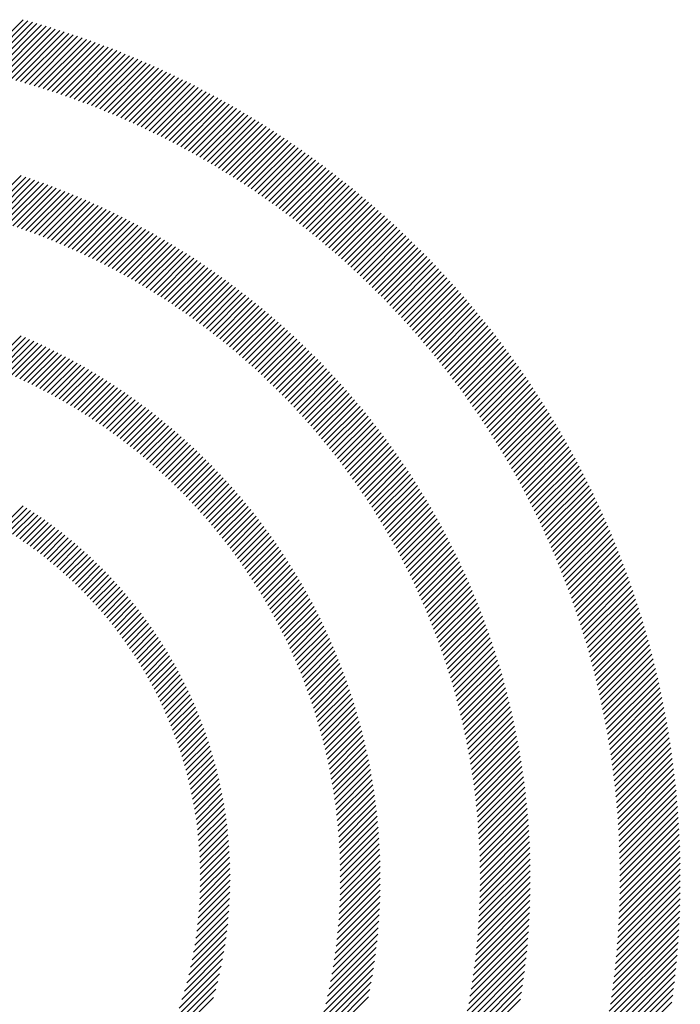
# Model space of a CAD drawing. Extents: x 1.2 to 16.5, y 0.7 to 20.8.
# Drawn here: x 2.1 to 2.6, y 20.1 to 20.8 of the extents above; entities that cross this region are included whole.
import ezdxf

# ---------------------------------------------------------------- set-up
doc = ezdxf.new("R2010")
doc.units = 0
doc.header["$LTSCALE"] = 2
doc.header["$MEASUREMENT"] = 0
doc.layers.get('0').update_dxf_attribs({"linetype": 'CONTINUOUS'})
doc.layers.add('BORDER', color=7, linetype='CONTINUOUS')
doc.styles.add('PLATE', font='MyriadPro-Regular.ttf')

# ---------------------------------------------------------------- blocks, each defined once
blk = doc.blocks.new('WTITLE')
at = {"color": 142, "linetype": 'Continuous', "true_color": 0x0093d0}
for p, q in [((-7.30942, -0.12459), (-7.29125, -0.10642)), ((-7.30766, -0.12499), (-7.28956, -0.10688)), ((-7.30591, -0.1254), (-7.28787, -0.10735)), ((-7.30417, -0.12582), (-7.28619, -0.10783)), ((-7.30244, -0.12624), (-7.28451, -0.10832)), ((-7.30072, -0.12668), (-7.28285, -0.10881)), ((-7.299, -0.12712), (-7.28119, -0.10931)), ((-7.2973, -0.12758), (-7.27954, -0.10982)), ((-7.2956, -0.12804), (-7.2779, -0.11034)), ((-7.29391, -0.12851), (-7.27626, -0.11086)), ((-7.29223, -0.12898), (-7.27463, -0.11139)), ((-7.29056, -0.12947), (-7.27301, -0.11193)), ((-7.28889, -0.12997), (-7.2714, -0.11247)), ((-7.28724, -0.13047), (-7.26979, -0.11302)), ((-7.28559, -0.13098), (-7.26819, -0.11358)), ((-7.28395, -0.1315), (-7.2666, -0.11415)), ((-7.28231, -0.13202), (-7.26501, -0.11472)), ((-7.28069, -0.13256), (-7.26343, -0.1153)), ((-7.27907, -0.1331), (-7.26186, -0.11589)), ((-7.27746, -0.13365), (-7.26029, -0.11648)), ((-7.27586, -0.1342), (-7.25874, -0.11708)), ((-7.27427, -0.13477), (-7.25718, -0.11769)), ((-7.27268, -0.13534), (-7.25564, -0.1183)), ((-7.2711, -0.13592), (-7.2541, -0.11892)), ((-7.26953, -0.13651), (-7.25257, -0.11955)), ((-7.26796, -0.1371), (-7.25104, -0.12018)), ((-7.26641, -0.1377), (-7.24952, -0.12082)), ((-7.26486, -0.13831), (-7.24801, -0.12146)), ((-7.26331, -0.13893), (-7.2465, -0.12212)), ((-7.26178, -0.13955), (-7.245, -0.12277)), ((-7.26025, -0.14018), (-7.24351, -0.12344)), ((-7.25872, -0.14081), (-7.24202, -0.12411)), ((-7.25721, -0.14146), (-7.24054, -0.12479)), ((-7.2557, -0.14211), (-7.23907, -0.12547)), ((-7.2542, -0.14276), (-7.2376, -0.12616)), ((-7.2527, -0.14343), (-7.23613, -0.12686)), ((-7.25122, -0.1441), (-7.23468, -0.12756)), ((-7.24973, -0.14478), (-7.23323, -0.12827)), ((-7.24826, -0.14546), (-7.23178, -0.12898)), ((-7.24679, -0.14615), (-7.23034, -0.1297)), ((-7.24533, -0.14685), (-7.22891, -0.13043)), ((-7.24387, -0.14755), (-7.22748, -0.13116)), ((-7.24243, -0.14826), (-7.22606, -0.1319)), ((-7.24098, -0.14898), (-7.22465, -0.13264)), ((-7.23955, -0.1497), (-7.22324, -0.13339)), ((-7.23812, -0.15043), (-7.22184, -0.13415)), ((-7.2367, -0.15117), (-7.22044, -0.13491)), ((-7.23528, -0.15191), (-7.21905, -0.13568)), ((-7.23387, -0.15266), (-7.21766, -0.13645)), ((-7.23246, -0.15341), (-7.21628, -0.13723)), ((-7.23107, -0.15417), (-7.21491, -0.13801)), ((-7.22967, -0.15494), (-7.21354, -0.1388)), ((-7.22829, -0.15571), (-7.21217, -0.1396)), ((-7.22691, -0.15649), (-7.21082, -0.1404)), ((-7.22554, -0.15728), (-7.20946, -0.14121)), ((-7.22417, -0.15807), (-7.20812, -0.14202)), ((-7.22281, -0.15887), (-7.20678, -0.14284)), ((-7.22145, -0.15967), (-7.20544, -0.14366)), ((-7.2201, -0.16048), (-7.20411, -0.14449)), ((-7.21876, -0.16129), (-7.20279, -0.14532)), ((-7.21742, -0.16212), (-7.20147, -0.14616)), ((-7.21609, -0.16294), (-7.20016, -0.14701)), ((-7.21477, -0.16378), (-7.19885, -0.14786)), ((-7.21345, -0.16462), (-7.19755, -0.14872)), ((-7.21213, -0.16546), (-7.19625, -0.14958)), ((-7.21082, -0.16631), (-7.19496, -0.15044)), ((-7.20952, -0.16717), (-7.19367, -0.15132)), ((-7.20823, -0.16803), (-7.19239, -0.15219)), ((-7.20694, -0.1689), (-7.19111, -0.15308)), ((-7.20565, -0.16977), (-7.18984, -0.15397)), ((-7.20437, -0.17065), (-7.18858, -0.15486)), ((-7.2031, -0.17154), (-7.18732, -0.15576)), ((-7.20183, -0.17243), (-7.18606, -0.15666)), ((-7.20057, -0.17333), (-7.18481, -0.15757)), ((-7.19931, -0.17423), (-7.18357, -0.15849)), ((-7.19806, -0.17514), (-7.18233, -0.15941)), ((-7.19682, -0.17605), (-7.1811, -0.16033)), ((-7.19558, -0.17697), (-7.17987, -0.16126)), ((-7.30654, -0.17783), (-7.2919, -0.16319)), ((-7.30486, -0.17832), (-7.29028, -0.16373)), ((-7.3032, -0.17881), (-7.28866, -0.16428)), ((-7.30155, -0.17932), (-7.28706, -0.16483)), ((-7.19434, -0.1779), (-7.17865, -0.1622)), ((-7.19312, -0.17883), (-7.17743, -0.16314)), ((-7.19189, -0.17976), (-7.17622, -0.16409)), ((-7.2999, -0.17983), (-7.28546, -0.16539)), ((-7.29827, -0.18036), (-7.28388, -0.16596)), ((-7.29664, -0.18089), (-7.2823, -0.16654)), ((-7.29503, -0.18143), (-7.28072, -0.16713)), ((-7.29342, -0.18199), (-7.27916, -0.16773)), ((-7.29182, -0.18255), (-7.27761, -0.16833)), ((-7.19068, -0.1807), (-7.17501, -0.16504)), ((-7.18947, -0.18165), (-7.17381, -0.16599)), ((-7.18826, -0.18261), (-7.17261, -0.16696)), ((-7.18706, -0.18356), (-7.17142, -0.16792)), ((-7.29023, -0.18312), (-7.27606, -0.16894)), ((-7.28865, -0.1837), (-7.27452, -0.16956)), ((-7.28708, -0.18428), (-7.27299, -0.17019)), ((-7.28552, -0.18488), (-7.27147, -0.17083)), ((-7.28397, -0.18549), (-7.26995, -0.17147)), ((-7.18587, -0.18453), (-7.17023, -0.16889)), ((-7.18468, -0.1855), (-7.16905, -0.16987)), ((-7.18349, -0.18647), (-7.16787, -0.17085)), ((-7.18231, -0.18745), (-7.1667, -0.17184)), ((-7.28242, -0.1861), (-7.26844, -0.17212)), ((-7.28089, -0.18672), (-7.26694, -0.17278)), ((-7.27936, -0.18735), (-7.26545, -0.17344)), ((-7.27784, -0.18799), (-7.26396, -0.17412)), ((-7.27633, -0.18864), (-7.26249, -0.1748)), ((-7.27482, -0.18929), (-7.26102, -0.17549)), ((-7.18114, -0.18844), (-7.16554, -0.17283)), ((-7.17997, -0.18943), (-7.16437, -0.17383)), ((-7.17881, -0.19043), (-7.16322, -0.17483)), ((-7.27333, -0.18996), (-7.25955, -0.17618)), ((-7.27184, -0.19063), (-7.2581, -0.17689)), ((-7.27036, -0.19131), (-7.25665, -0.1776)), ((-7.26889, -0.192), (-7.25521, -0.17832)), ((-7.26743, -0.19269), (-7.25378, -0.17904)), ((-7.17766, -0.19143), (-7.16207, -0.17584)), ((-7.17651, -0.19244), (-7.16092, -0.17685)), ((-7.17536, -0.19345), (-7.15978, -0.17787)), ((-7.17422, -0.19447), (-7.15865, -0.1789)), ((-7.26597, -0.1934), (-7.25235, -0.17977)), ((-7.26453, -0.19411), (-7.25093, -0.18051)), ((-7.26309, -0.19483), (-7.24952, -0.18126)), ((-7.26166, -0.19556), (-7.24811, -0.18201)), ((-7.26023, -0.19629), (-7.24671, -0.18277)), ((-7.17309, -0.1955), (-7.15751, -0.17992)), ((-7.17196, -0.19653), (-7.15639, -0.18096)), ((-7.17083, -0.19756), (-7.15527, -0.182)), ((-7.25882, -0.19703), (-7.24532, -0.18354)), ((-7.25741, -0.19778), (-7.24394, -0.18431)), ((-7.25601, -0.19854), (-7.24256, -0.18509)), ((-7.25461, -0.19931), (-7.24119, -0.18588)), ((-7.16972, -0.1986), (-7.15415, -0.18304)), ((-7.1686, -0.19965), (-7.15304, -0.18409)), ((-7.1675, -0.2007), (-7.15194, -0.18514)), ((-7.16639, -0.20176), (-7.15084, -0.1862)), ((-7.25322, -0.20008), (-7.23982, -0.18668)), ((-7.25185, -0.20086), (-7.23847, -0.18748)), ((-7.25047, -0.20164), (-7.23712, -0.18829)), ((-7.24911, -0.20244), (-7.23577, -0.1891)), ((-7.24775, -0.20324), (-7.23444, -0.18992)), ((-7.1653, -0.20282), (-7.14974, -0.18726)), ((-7.16421, -0.20389), (-7.14865, -0.18833)), ((-7.16312, -0.20496), (-7.14757, -0.18941)), ((-7.2464, -0.20405), (-7.2331, -0.19075)), ((-7.24506, -0.20486), (-7.23178, -0.19159)), ((-7.24372, -0.20569), (-7.23046, -0.19243)), ((-7.24239, -0.20652), (-7.22915, -0.19328)), ((-7.16204, -0.20604), (-7.14649, -0.19048)), ((-7.16097, -0.20712), (-7.14541, -0.19157)), ((-7.1599, -0.20821), (-7.14434, -0.19266)), ((-7.24107, -0.20735), (-7.22785, -0.19413)), ((-7.23976, -0.2082), (-7.22655, -0.19499)), ((-7.23845, -0.20905), (-7.22526, -0.19586)), ((-7.23715, -0.20991), (-7.22397, -0.19673)), ((-7.15883, -0.20931), (-7.14328, -0.19375)), ((-7.15778, -0.21041), (-7.14222, -0.19485)), ((-7.15672, -0.21151), (-7.14116, -0.19595)), ((-7.15567, -0.21262), (-7.14011, -0.19706)), ((-7.23586, -0.21077), (-7.2227, -0.19761)), ((-7.23457, -0.21165), (-7.22142, -0.1985)), ((-7.23329, -0.21253), (-7.22016, -0.19939)), ((-7.23202, -0.21341), (-7.2189, -0.20029)), ((-7.15463, -0.21374), (-7.13907, -0.19818)), ((-7.1536, -0.21486), (-7.13803, -0.1993)), ((-7.15256, -0.21599), (-7.13699, -0.20042)), ((-7.23075, -0.2143), (-7.21765, -0.2012)), ((-7.22949, -0.2152), (-7.2164, -0.20211)), ((-7.22824, -0.21611), (-7.21516, -0.20303)), ((-7.227, -0.21702), (-7.21393, -0.20395)), ((-7.15154, -0.21712), (-7.13597, -0.20155)), ((-7.15052, -0.21826), (-7.13494, -0.20268)), ((-7.1495, -0.21941), (-7.13392, -0.20382)), ((-7.22576, -0.21794), (-7.2127, -0.20488)), ((-7.22452, -0.21887), (-7.21148, -0.20582)), ((-7.2233, -0.2198), (-7.21026, -0.20676)), ((-7.22208, -0.22074), (-7.20905, -0.20771)), ((-7.14849, -0.22056), (-7.13291, -0.20497)), ((-7.14749, -0.22171), (-7.1319, -0.20612)), ((-7.14649, -0.22287), (-7.13089, -0.20727)), ((-7.22087, -0.22169), (-7.20785, -0.20867)), ((-7.21966, -0.22264), (-7.20665, -0.20963)), ((-7.21847, -0.2236), (-7.20546, -0.2106)), ((-7.1455, -0.22404), (-7.1299, -0.20843)), ((-7.14451, -0.22521), (-7.1289, -0.2096)), ((-7.14353, -0.22639), (-7.12791, -0.21077)), ((-7.21727, -0.22457), (-7.20428, -0.21158)), ((-7.21609, -0.22555), (-7.2031, -0.21256)), ((-7.21491, -0.22653), (-7.20193, -0.21354)), ((-7.21374, -0.22751), (-7.20076, -0.21454)), ((-7.14255, -0.22757), (-7.12693, -0.21194)), ((-7.14158, -0.22876), (-7.12595, -0.21312)), ((-7.14062, -0.22995), (-7.12498, -0.21431)), ((-7.21257, -0.22851), (-7.1996, -0.21554)), ((-7.21141, -0.22951), (-7.19845, -0.21654)), ((-7.21026, -0.23051), (-7.1973, -0.21755)), ((-7.20912, -0.23153), (-7.19616, -0.21857)), ((-7.13966, -0.23115), (-7.12401, -0.2155)), ((-7.1387, -0.23235), (-7.12305, -0.2167)), ((-7.13775, -0.23356), (-7.12209, -0.2179)), ((-7.30308, -0.23266), (-7.29189, -0.22147)), ((-7.30153, -0.23327), (-7.29038, -0.22212)), ((-7.20798, -0.23255), (-7.19503, -0.21959)), ((-7.20684, -0.23357), (-7.1939, -0.22062)), ((-7.20572, -0.2346), (-7.19277, -0.22166)), ((-7.13681, -0.23478), (-7.12114, -0.2191)), ((-7.13587, -0.236), (-7.12019, -0.22031)), ((-7.13494, -0.23723), (-7.11925, -0.22153)), ((-7.3, -0.2339), (-7.28888, -0.22278)), ((-7.29847, -0.23453), (-7.28739, -0.22345)), ((-7.29695, -0.23517), (-7.28591, -0.22412)), ((-7.29545, -0.23582), (-7.28443, -0.22481)), ((-7.29395, -0.23649), (-7.28297, -0.22551)), ((-7.2046, -0.23564), (-7.19166, -0.2227)), ((-7.20349, -0.23669), (-7.19055, -0.22375)), ((-7.20238, -0.23774), (-7.18944, -0.22481)), ((-7.13401, -0.23846), (-7.11831, -0.22275)), ((-7.13309, -0.2397), (-7.11738, -0.22398)), ((-7.13218, -0.24094), (-7.11645, -0.22521)), ((-7.29247, -0.23716), (-7.28152, -0.22621)), ((-7.29099, -0.23785), (-7.28007, -0.22693)), ((-7.28953, -0.23854), (-7.27864, -0.22765)), ((-7.28807, -0.23924), (-7.27721, -0.22838)), ((-7.28663, -0.23996), (-7.27579, -0.22912)), ((-7.20128, -0.2388), (-7.18834, -0.22587)), ((-7.20019, -0.23987), (-7.18725, -0.22693)), ((-7.1991, -0.24094), (-7.18617, -0.228)), ((-7.19802, -0.24202), (-7.18509, -0.22908)), ((-7.13127, -0.24219), (-7.11553, -0.22645)), ((-7.13036, -0.24344), (-7.11461, -0.22769)), ((-7.12947, -0.2447), (-7.1137, -0.22894)), ((-7.28519, -0.24068), (-7.27439, -0.22987)), ((-7.28377, -0.24141), (-7.27299, -0.23063)), ((-7.28235, -0.24216), (-7.27159, -0.2314)), ((-7.28094, -0.24291), (-7.27021, -0.23218)), ((-7.27955, -0.24367), (-7.26884, -0.23296)), ((-7.19695, -0.2431), (-7.18401, -0.23017)), ((-7.19588, -0.24419), (-7.18294, -0.23126)), ((-7.19482, -0.24529), (-7.18188, -0.23236)), ((-7.12857, -0.24597), (-7.1128, -0.23019)), ((-7.12769, -0.24724), (-7.1119, -0.23145)), ((-7.12681, -0.24852), (-7.111, -0.23271)), ((-7.27816, -0.24444), (-7.26747, -0.23375)), ((-7.27678, -0.24522), (-7.26612, -0.23456)), ((-7.27541, -0.24601), (-7.26477, -0.23537)), ((-7.27405, -0.24681), (-7.26343, -0.23618)), ((-7.19376, -0.2464), (-7.18083, -0.23346)), ((-7.19272, -0.24751), (-7.17978, -0.23457)), ((-7.19168, -0.24863), (-7.17873, -0.23568)), ((-7.12593, -0.2498), (-7.11011, -0.23398)), ((-7.12506, -0.25109), (-7.10923, -0.23526)), ((-7.1242, -0.25239), (-7.10835, -0.23654)), ((-7.2727, -0.24761), (-7.26209, -0.23701)), ((-7.27136, -0.24843), (-7.26077, -0.23785)), ((-7.27002, -0.24926), (-7.25946, -0.23869)), ((-7.2687, -0.25009), (-7.25815, -0.23954)), ((-7.19064, -0.24975), (-7.1777, -0.2368)), ((-7.18961, -0.25088), (-7.17666, -0.23793)), ((-7.18859, -0.25202), (-7.17564, -0.23906)), ((-7.12334, -0.25369), (-7.10748, -0.23782)), ((-7.12249, -0.25499), (-7.10661, -0.23911)), ((-7.26738, -0.25093), (-7.25685, -0.2404)), ((-7.26607, -0.25179), (-7.25556, -0.24127)), ((-7.26478, -0.25265), (-7.25428, -0.24215)), ((-7.26349, -0.25352), (-7.253, -0.24303)), ((-7.18758, -0.25316), (-7.17462, -0.2402)), ((-7.18657, -0.25431), (-7.17361, -0.24135)), ((-7.18557, -0.25547), (-7.1726, -0.2425)), ((-7.18457, -0.25663), (-7.1716, -0.24366)), ((-7.12164, -0.25631), (-7.10574, -0.24041)), ((-7.1208, -0.25762), (-7.10489, -0.24171)), ((-7.11996, -0.25895), (-7.10403, -0.24302)), ((-7.26221, -0.25439), (-7.25174, -0.24392)), ((-7.26093, -0.25528), (-7.25048, -0.24482)), ((-7.25967, -0.25618), (-7.24923, -0.24573)), ((-7.25842, -0.25708), (-7.24798, -0.24665)), ((-7.18358, -0.2578), (-7.1706, -0.24482)), ((-7.1826, -0.25898), (-7.16962, -0.24599)), ((-7.18163, -0.26016), (-7.16863, -0.24717)), ((-7.11914, -0.26028), (-7.10319, -0.24433)), ((-7.11831, -0.26161), (-7.10235, -0.24565)), ((-7.1175, -0.26295), (-7.10151, -0.24697)), ((-7.25717, -0.25799), (-7.24675, -0.24757)), ((-7.25593, -0.25891), (-7.24552, -0.2485)), ((-7.2547, -0.25984), (-7.2443, -0.24944)), ((-7.25348, -0.26078), (-7.24309, -0.25039)), ((-7.18066, -0.26136), (-7.16766, -0.24835)), ((-7.1797, -0.26255), (-7.16669, -0.24954)), ((-7.17874, -0.26376), (-7.16572, -0.25074)), ((-7.11668, -0.2643), (-7.10068, -0.2483)), ((-7.11588, -0.26566), (-7.09985, -0.24963)), ((-7.25227, -0.26173), (-7.24189, -0.25134)), ((-7.25106, -0.26268), (-7.24069, -0.25231)), ((-7.24987, -0.26364), (-7.2395, -0.25328)), ((-7.24868, -0.26461), (-7.23832, -0.25426)), ((-7.17779, -0.26497), (-7.16476, -0.25194)), ((-7.17685, -0.26618), (-7.16381, -0.25314)), ((-7.17592, -0.26741), (-7.16287, -0.25436)), ((-7.11508, -0.26702), (-7.09904, -0.25097)), ((-7.11429, -0.26838), (-7.09822, -0.25232)), ((-7.1135, -0.26975), (-7.09741, -0.25367)), ((-7.2475, -0.26559), (-7.23715, -0.25524)), ((-7.24633, -0.26658), (-7.23599, -0.25624)), ((-7.24517, -0.26758), (-7.23483, -0.25724)), ((-7.17499, -0.26864), (-7.16193, -0.25558)), ((-7.17407, -0.26987), (-7.161, -0.2568)), ((-7.17315, -0.27112), (-7.16007, -0.25804)), ((-7.11272, -0.27113), (-7.09661, -0.25502)), ((-7.11194, -0.27252), (-7.09581, -0.25638)), ((-7.11118, -0.27391), (-7.09502, -0.25775)), ((-7.24401, -0.26858), (-7.23368, -0.25825)), ((-7.24287, -0.26959), (-7.23254, -0.25927)), ((-7.24173, -0.27062), (-7.23141, -0.26029)), ((-7.2406, -0.27164), (-7.23028, -0.26132)), ((-7.17224, -0.27237), (-7.15915, -0.25928)), ((-7.17134, -0.27363), (-7.15824, -0.26052)), ((-7.11041, -0.2753), (-7.09424, -0.25913)), ((-7.10966, -0.2767), (-7.09346, -0.2605)), ((-7.23948, -0.27268), (-7.22916, -0.26236)), ((-7.23836, -0.27373), (-7.22805, -0.26341)), ((-7.23726, -0.27478), (-7.22695, -0.26447)), ((-7.17045, -0.27489), (-7.15733, -0.26177)), ((-7.16956, -0.27616), (-7.15643, -0.26303)), ((-7.16868, -0.27744), (-7.15553, -0.26429)), ((-7.10891, -0.27811), (-7.09268, -0.26189)), ((-7.10816, -0.27953), (-7.09191, -0.26328)), ((-7.10743, -0.28095), (-7.09115, -0.26467)), ((-7.23616, -0.27584), (-7.22585, -0.26553)), ((-7.23507, -0.27691), (-7.22476, -0.2666)), ((-7.23399, -0.27799), (-7.22368, -0.26768)), ((-7.23292, -0.27908), (-7.22261, -0.26876)), ((-7.1678, -0.27872), (-7.15464, -0.26556)), ((-7.16694, -0.28001), (-7.15376, -0.26684)), ((-7.16608, -0.28131), (-7.15289, -0.26812)), ((-7.1067, -0.28238), (-7.09039, -0.26608)), ((-7.10597, -0.28381), (-7.08964, -0.26748)), ((-7.23186, -0.28017), (-7.22154, -0.26986)), ((-7.2308, -0.28127), (-7.22049, -0.27096)), ((-7.22975, -0.28239), (-7.21944, -0.27207)), ((-7.16522, -0.28262), (-7.15202, -0.26941)), ((-7.16438, -0.28393), (-7.15116, -0.27071)), ((-7.16354, -0.28525), (-7.1503, -0.27201)), ((-7.10525, -0.28525), (-7.0889, -0.2689)), ((-7.10454, -0.2867), (-7.08816, -0.27032)), ((-7.10384, -0.28815), (-7.08742, -0.27174)), ((-7.22871, -0.28351), (-7.21839, -0.27319)), ((-7.22768, -0.28463), (-7.21736, -0.27431)), ((-7.22666, -0.28577), (-7.21633, -0.27544)), ((-7.16271, -0.28658), (-7.14945, -0.27332)), ((-7.16188, -0.28791), (-7.14861, -0.27464)), ((-7.16106, -0.28925), (-7.14777, -0.27596)), ((-7.10314, -0.28961), (-7.0867, -0.27317)), ((-7.10244, -0.29108), (-7.08598, -0.27461)), ((-7.22564, -0.28691), (-7.21531, -0.27658)), ((-7.22464, -0.28806), (-7.2143, -0.27773)), ((-7.22364, -0.28922), (-7.2133, -0.27888)), ((-7.16025, -0.2906), (-7.14694, -0.27729)), ((-7.15945, -0.29196), (-7.14612, -0.27862)), ((-7.10176, -0.29255), (-7.08526, -0.27605)), ((-7.10108, -0.29403), (-7.08455, -0.2775)), ((-7.10041, -0.29552), (-7.08385, -0.27896)), ((-7.22265, -0.29039), (-7.2123, -0.28005)), ((-7.22167, -0.29157), (-7.21131, -0.28122)), ((-7.22069, -0.29276), (-7.21033, -0.28239)), ((-7.15865, -0.29332), (-7.1453, -0.27997)), ((-7.15787, -0.29469), (-7.14449, -0.28131)), ((-7.15708, -0.29607), (-7.14369, -0.28267)), ((-7.09974, -0.29701), (-7.08315, -0.28042)), ((-7.09908, -0.29851), (-7.08246, -0.28189)), ((-7.29906, -0.29125), (-7.29116, -0.28334)), ((-7.29772, -0.29206), (-7.28983, -0.28418)), ((-7.29639, -0.29289), (-7.28852, -0.28503)), ((-7.29507, -0.29373), (-7.28722, -0.28589)), ((-7.21973, -0.29395), (-7.20936, -0.28358)), ((-7.21877, -0.29515), (-7.20839, -0.28477)), ((-7.21782, -0.29636), (-7.20744, -0.28597)), ((-7.15631, -0.29745), (-7.14289, -0.28403)), ((-7.15554, -0.29884), (-7.1421, -0.2854)), ((-7.09843, -0.30002), (-7.08177, -0.28336)), ((-7.09779, -0.30153), (-7.08109, -0.28484)), ((-7.09715, -0.30305), (-7.08042, -0.28632)), ((-7.29377, -0.29459), (-7.28593, -0.28675)), ((-7.29247, -0.29545), (-7.28465, -0.28763)), ((-7.29119, -0.29633), (-7.28338, -0.28852)), ((-7.28992, -0.29721), (-7.28213, -0.28943)), ((-7.21688, -0.29758), (-7.20649, -0.28718)), ((-7.21595, -0.29881), (-7.20555, -0.2884)), ((-7.21503, -0.30004), (-7.20461, -0.28963)), ((-7.15478, -0.30024), (-7.14132, -0.28678)), ((-7.15403, -0.30165), (-7.14054, -0.28816)), ((-7.15329, -0.30307), (-7.13977, -0.28955)), ((-7.09652, -0.30458), (-7.07975, -0.28782)), ((-7.09589, -0.30611), (-7.07909, -0.28932)), ((-7.28866, -0.29811), (-7.28088, -0.29034)), ((-7.28741, -0.29902), (-7.27964, -0.29126)), ((-7.28617, -0.29995), (-7.27842, -0.29219)), ((-7.28495, -0.30088), (-7.2772, -0.29314)), ((-7.21411, -0.30129), (-7.20369, -0.29086)), ((-7.21321, -0.30254), (-7.20277, -0.2921)), ((-7.21231, -0.3038), (-7.20186, -0.29335)), ((-7.15255, -0.30449), (-7.13901, -0.29095)), ((-7.15182, -0.30592), (-7.13826, -0.29235)), ((-7.1511, -0.30735), (-7.13751, -0.29376)), ((-7.09527, -0.30766), (-7.07844, -0.29082)), ((-7.09466, -0.3092), (-7.07779, -0.29233)), ((-7.09406, -0.31076), (-7.07715, -0.29385)), ((-7.28373, -0.30182), (-7.276, -0.29409)), ((-7.28253, -0.30278), (-7.2748, -0.29505)), ((-7.28134, -0.30375), (-7.27362, -0.29603)), ((-7.28016, -0.30473), (-7.27245, -0.29702)), ((-7.21142, -0.30507), (-7.20095, -0.2946)), ((-7.21054, -0.30635), (-7.20006, -0.29587)), ((-7.20967, -0.30764), (-7.19917, -0.29714)), ((-7.15039, -0.3088), (-7.13677, -0.29518)), ((-7.14968, -0.31025), (-7.13603, -0.2966)), ((-7.09347, -0.31232), (-7.07652, -0.29537)), ((-7.09288, -0.31389), (-7.07589, -0.2969)), ((-7.27899, -0.30572), (-7.27128, -0.29801)), ((-7.27783, -0.30672), (-7.27013, -0.29902)), ((-7.27668, -0.30773), (-7.26899, -0.30003)), ((-7.27555, -0.30875), (-7.26786, -0.30106)), ((-7.20881, -0.30893), (-7.1983, -0.29842)), ((-7.20795, -0.31024), (-7.19743, -0.29971)), ((-7.20711, -0.31155), (-7.19656, -0.30101)), ((-7.14898, -0.31171), (-7.13531, -0.29804)), ((-7.14829, -0.31318), (-7.13459, -0.29947)), ((-7.14761, -0.31466), (-7.13387, -0.30092)), ((-7.0923, -0.31547), (-7.07527, -0.29844)), ((-7.09172, -0.31706), (-7.07465, -0.29998)), ((-7.27442, -0.30978), (-7.26674, -0.3021)), ((-7.27331, -0.31083), (-7.26562, -0.30314)), ((-7.2722, -0.31188), (-7.26452, -0.3042)), ((-7.20627, -0.31287), (-7.19571, -0.30231)), ((-7.20544, -0.3142), (-7.19486, -0.30362)), ((-7.14694, -0.31614), (-7.13317, -0.30237)), ((-7.14627, -0.31764), (-7.13247, -0.30383)), ((-7.09116, -0.31865), (-7.07404, -0.30153)), ((-7.0906, -0.32025), (-7.07344, -0.30309)), ((-7.09005, -0.32186), (-7.07285, -0.30466)), ((-7.27111, -0.31295), (-7.26343, -0.30527)), ((-7.27003, -0.31403), (-7.26235, -0.30635)), ((-7.26896, -0.31512), (-7.26128, -0.30744)), ((-7.20462, -0.31554), (-7.19403, -0.30494)), ((-7.20381, -0.31689), (-7.1932, -0.30627)), ((-7.20301, -0.31825), (-7.19238, -0.30761)), ((-7.14561, -0.31914), (-7.13178, -0.3053)), ((-7.14496, -0.32065), (-7.1311, -0.30678)), ((-7.0895, -0.32347), (-7.07226, -0.30623)), ((-7.08897, -0.32509), (-7.07168, -0.3078)), ((-7.2679, -0.31622), (-7.26022, -0.30853)), ((-7.26685, -0.31733), (-7.25917, -0.30964)), ((-7.26582, -0.31845), (-7.25813, -0.31076)), ((-7.20222, -0.31962), (-7.19156, -0.30896)), ((-7.20144, -0.32099), (-7.19076, -0.31031)), ((-7.20067, -0.32238), (-7.18996, -0.31168)), ((-7.14432, -0.32216), (-7.13042, -0.30826)), ((-7.14369, -0.32369), (-7.12975, -0.30975)), ((-7.14307, -0.32522), (-7.12909, -0.31125)), ((-7.08844, -0.32672), (-7.0711, -0.30939)), ((-7.08792, -0.32836), (-7.07053, -0.31098)), ((-7.26479, -0.31958), (-7.2571, -0.31189)), ((-7.26378, -0.32073), (-7.25608, -0.31303)), ((-7.26277, -0.32188), (-7.25507, -0.31418)), ((-7.26178, -0.32305), (-7.25407, -0.31534)), ((-7.1999, -0.32377), (-7.18918, -0.31305)), ((-7.19915, -0.32518), (-7.1884, -0.31443)), ((-7.14245, -0.32677), (-7.12844, -0.31276)), ((-7.14184, -0.32832), (-7.12779, -0.31427)), ((-7.0874, -0.33001), (-7.06997, -0.31258)), ((-7.0869, -0.33166), (-7.06942, -0.31418)), ((-7.2608, -0.32422), (-7.25309, -0.31651)), ((-7.25983, -0.32541), (-7.25211, -0.31769)), ((-7.25887, -0.32661), (-7.25114, -0.31888)), ((-7.1984, -0.32659), (-7.18763, -0.31582)), ((-7.19767, -0.32801), (-7.18687, -0.31721)), ((-7.19694, -0.32945), (-7.18611, -0.31862)), ((-7.14124, -0.32988), (-7.12716, -0.31579)), ((-7.14065, -0.33145), (-7.12653, -0.31732)), ((-7.14007, -0.33302), (-7.1259, -0.31886)), ((-7.0864, -0.33332), (-7.06887, -0.31579)), ((-7.08591, -0.33499), (-7.06833, -0.31741)), ((-7.25792, -0.32782), (-7.25018, -0.32009)), ((-7.25698, -0.32904), (-7.24924, -0.3213)), ((-7.25606, -0.33028), (-7.2483, -0.32252)), ((-7.19622, -0.33089), (-7.18537, -0.32004)), ((-7.19552, -0.33234), (-7.18464, -0.32146)), ((-7.1395, -0.33461), (-7.12529, -0.3204)), ((-7.13894, -0.33621), (-7.12468, -0.32195)), ((-7.08543, -0.33667), (-7.0678, -0.31904)), ((-7.08496, -0.33836), (-7.06728, -0.32067)), ((-7.0845, -0.34006), (-7.06676, -0.32231)), ((-7.25514, -0.33152), (-7.24738, -0.32375)), ((-7.25424, -0.33278), (-7.24646, -0.325)), ((-7.19482, -0.3338), (-7.18391, -0.32289)), ((-7.19413, -0.33528), (-7.18319, -0.32433)), ((-7.19346, -0.33676), (-7.18249, -0.32579)), ((-7.13838, -0.33781), (-7.12409, -0.32352)), ((-7.13784, -0.33942), (-7.1235, -0.32508)), ((-7.08404, -0.34176), (-7.06625, -0.32396)), ((-7.0836, -0.34347), (-7.06575, -0.32562)), ((-7.25335, -0.33405), (-7.24556, -0.32625)), ((-7.25247, -0.33532), (-7.24466, -0.32752)), ((-7.2516, -0.33662), (-7.24378, -0.32879)), ((-7.19279, -0.33825), (-7.18179, -0.32725)), ((-7.19214, -0.33975), (-7.1811, -0.32872)), ((-7.1373, -0.34105), (-7.12292, -0.32666)), ((-7.13677, -0.34268), (-7.12234, -0.32825)), ((-7.08316, -0.34519), (-7.06525, -0.32728)), ((-7.08273, -0.34692), (-7.06476, -0.32895)), ((-7.25075, -0.33792), (-7.24291, -0.33008)), ((-7.2499, -0.33923), (-7.24205, -0.33138)), ((-7.24907, -0.34056), (-7.2412, -0.33269)), ((-7.19149, -0.34127), (-7.18042, -0.33019)), ((-7.19085, -0.34279), (-7.17975, -0.33168)), ((-7.19023, -0.34432), (-7.17909, -0.33318)), ((-7.13626, -0.34432), (-7.12178, -0.32984)), ((-7.13575, -0.34597), (-7.12122, -0.33144)), ((-7.13525, -0.34763), (-7.12067, -0.33305)), ((-7.08231, -0.34866), (-7.06428, -0.33063)), ((-7.0819, -0.35041), (-7.06381, -0.33232)), ((-7.24825, -0.3419), (-7.24036, -0.33401)), ((-7.24744, -0.34325), (-7.23953, -0.33534)), ((-7.24664, -0.34461), (-7.23871, -0.33668)), ((-7.18961, -0.34587), (-7.17843, -0.33469)), ((-7.18901, -0.34742), (-7.17779, -0.3362)), ((-7.13476, -0.3493), (-7.12013, -0.33467)), ((-7.13428, -0.35098), (-7.1196, -0.3363)), ((-7.0815, -0.35216), (-7.06335, -0.33401)), ((-7.0811, -0.35393), (-7.06289, -0.33572)), ((-7.24586, -0.34598), (-7.23791, -0.33803)), ((-7.24509, -0.34737), (-7.23712, -0.3394)), ((-7.18842, -0.34899), (-7.17716, -0.33773)), ((-7.18784, -0.35057), (-7.17654, -0.33927)), ((-7.13381, -0.35267), (-7.11908, -0.33794)), ((-7.13336, -0.35437), (-7.11857, -0.33958)), ((-7.08072, -0.3557), (-7.06244, -0.33743)), ((-7.08034, -0.35749), (-7.062, -0.33914)), ((-7.24433, -0.34877), (-7.23633, -0.34078)), ((-7.24358, -0.35018), (-7.23556, -0.34216)), ((-7.24285, -0.35161), (-7.2348, -0.34356)), ((-7.18727, -0.35215), (-7.17593, -0.34081)), ((-7.18671, -0.35375), (-7.17532, -0.34237)), ((-7.18616, -0.35536), (-7.17473, -0.34394)), ((-7.13291, -0.35608), (-7.11806, -0.34124)), ((-7.13247, -0.3578), (-7.11757, -0.3429)), ((-7.07998, -0.35928), (-7.06157, -0.34087)), ((-7.07962, -0.36108), (-7.06114, -0.3426)), ((-7.24213, -0.35305), (-7.23406, -0.34497)), ((-7.24142, -0.3545), (-7.23332, -0.3464)), ((-7.18562, -0.35699), (-7.17415, -0.34551)), ((-7.1851, -0.35862), (-7.17358, -0.3471)), ((-7.13204, -0.35954), (-7.11708, -0.34457)), ((-7.13163, -0.36128), (-7.1166, -0.34626)), ((-7.07927, -0.3629), (-7.06073, -0.34435)), ((-7.07894, -0.36472), (-7.06032, -0.3461)), ((-7.24073, -0.35596), (-7.2326, -0.34783)), ((-7.24004, -0.35744), (-7.23188, -0.34928)), ((-7.23938, -0.35893), (-7.23119, -0.35074)), ((-7.18458, -0.36027), (-7.17302, -0.3487)), ((-7.18408, -0.36192), (-7.17247, -0.35031)), ((-7.13122, -0.36303), (-7.11614, -0.34795)), ((-7.13083, -0.36479), (-7.11568, -0.34965)), ((-7.07861, -0.36655), (-7.05992, -0.34786)), ((-7.07829, -0.36839), (-7.05953, -0.34962)), ((-7.23872, -0.36044), (-7.2305, -0.35221)), ((-7.23808, -0.36196), (-7.22982, -0.3537)), ((-7.1836, -0.3636), (-7.17193, -0.35193)), ((-7.18312, -0.36528), (-7.1714, -0.35356)), ((-7.13044, -0.36657), (-7.11523, -0.35136)), ((-7.13007, -0.36835), (-7.11479, -0.35308)), ((-7.12971, -0.37015), (-7.11436, -0.35481)), ((-7.07799, -0.37024), (-7.05914, -0.3514)), ((-7.07769, -0.37211), (-7.05877, -0.35319)), ((-7.23746, -0.36349), (-7.22916, -0.35519)), ((-7.23685, -0.36504), (-7.22852, -0.3567)), ((-7.23625, -0.3666), (-7.22788, -0.35823)), ((-7.18266, -0.36697), (-7.17088, -0.3552)), ((-7.18221, -0.36868), (-7.17038, -0.35685)), ((-7.12936, -0.37196), (-7.11394, -0.35655)), ((-7.12902, -0.37378), (-7.11353, -0.3583)), ((-7.07741, -0.37398), (-7.05841, -0.35498)), ((-7.07713, -0.37586), (-7.05805, -0.35678)), ((-7.23567, -0.36817), (-7.22726, -0.35976)), ((-7.2351, -0.36977), (-7.22665, -0.36131)), ((-7.18177, -0.3704), (-7.16988, -0.35851)), ((-7.18134, -0.37214), (-7.1694, -0.36019)), ((-7.18093, -0.37388), (-7.16892, -0.36188)), ((-7.12869, -0.37561), (-7.11313, -0.36006)), ((-7.12838, -0.37746), (-7.11275, -0.36183)), ((-7.07686, -0.37776), (-7.0577, -0.35859)), ((-7.07661, -0.37966), (-7.05736, -0.36041)), ((-7.23455, -0.37137), (-7.22605, -0.36288)), ((-7.23401, -0.37299), (-7.22547, -0.36445)), ((-7.18053, -0.37565), (-7.16846, -0.36358)), ((-7.18015, -0.37742), (-7.16802, -0.36529)), ((-7.12808, -0.37932), (-7.11237, -0.36361)), ((-7.12779, -0.38118), (-7.112, -0.3654)), ((-7.07637, -0.38158), (-7.05704, -0.36224)), ((-7.07614, -0.3835), (-7.05672, -0.36408)), ((-7.23349, -0.37463), (-7.2249, -0.36605)), ((-7.23299, -0.37629), (-7.22435, -0.36765)), ((-7.17978, -0.37921), (-7.16758, -0.36701)), ((-7.17943, -0.38101), (-7.16716, -0.36874)), ((-7.12751, -0.38307), (-7.11164, -0.3672)), ((-7.12725, -0.38496), (-7.1113, -0.36901)), ((-7.07592, -0.38544), (-7.05641, -0.36593)), ((-7.07571, -0.38739), (-7.05611, -0.36779)), ((-7.2325, -0.37796), (-7.22381, -0.36927)), ((-7.23203, -0.37965), (-7.22329, -0.37091)), ((-7.23157, -0.38135), (-7.22278, -0.37255)), ((-7.17909, -0.38283), (-7.16674, -0.37049)), ((-7.17876, -0.38467), (-7.16635, -0.37225)), ((-7.12699, -0.38687), (-7.11096, -0.37083)), ((-7.12676, -0.38879), (-7.11064, -0.37267)), ((-7.07551, -0.38935), (-7.05581, -0.36966)), ((-7.07532, -0.39133), (-7.05553, -0.37154)), ((-7.23114, -0.38307), (-7.22228, -0.37422)), ((-7.23072, -0.38481), (-7.2218, -0.3759)), ((-7.17845, -0.38651), (-7.16596, -0.37402)), ((-7.17815, -0.38838), (-7.16559, -0.37581)), ((-7.12653, -0.39072), (-7.11032, -0.37451)), ((-7.07515, -0.39331), (-7.05526, -0.37342)), ((-7.07499, -0.39531), (-7.055, -0.37532)), ((-7.23032, -0.38657), (-7.22134, -0.37759)), ((-7.22993, -0.38835), (-7.22089, -0.37931)), ((-7.17788, -0.39026), (-7.16523, -0.37761)), ((-7.17761, -0.39215), (-7.16488, -0.37942)), ((-7.12632, -0.39267), (-7.11002, -0.37637)), ((-7.12613, -0.39463), (-7.10973, -0.37824)), ((-7.07484, -0.39732), (-7.05475, -0.37723)), ((-7.0747, -0.39934), (-7.05451, -0.37915)), ((-7.22957, -0.39014), (-7.22046, -0.38103)), ((-7.22923, -0.39196), (-7.22005, -0.38278)), ((-7.17737, -0.39406), (-7.16455, -0.38125)), ((-7.17714, -0.39599), (-7.16423, -0.38309)), ((-7.12594, -0.39661), (-7.10945, -0.38012)), ((-7.12578, -0.3986), (-7.10918, -0.38201)), ((-7.07458, -0.40137), (-7.05428, -0.38107)), ((-7.07447, -0.40342), (-7.05406, -0.38301)), ((-7.2289, -0.39379), (-7.21965, -0.38454)), ((-7.2286, -0.39564), (-7.21927, -0.38632)), ((-7.17692, -0.39794), (-7.16393, -0.38494)), ((-7.17673, -0.3999), (-7.16364, -0.38681)), ((-7.12562, -0.40061), (-7.10893, -0.38392)), ((-7.12548, -0.40263), (-7.10869, -0.38583)), ((-7.07437, -0.40548), (-7.05385, -0.38496)), ((-7.07429, -0.40756), (-7.05365, -0.38692)), ((-7.22832, -0.39752), (-7.21891, -0.38812)), ((-7.22805, -0.39942), (-7.21857, -0.38993)), ((-7.17655, -0.40188), (-7.16336, -0.3887)), ((-7.17639, -0.40388), (-7.1631, -0.3906)), ((-7.12536, -0.40466), (-7.10846, -0.38776)), ((-7.12525, -0.40672), (-7.10824, -0.3897)), ((-7.07422, -0.40965), (-7.05346, -0.38889)), ((-7.22782, -0.40134), (-7.21824, -0.39177)), ((-7.2276, -0.40328), (-7.21794, -0.39362)), ((-7.17625, -0.4059), (-7.16286, -0.39251)), ((-7.12516, -0.40878), (-7.10804, -0.39166)), ((-7.12509, -0.41087), (-7.10785, -0.39362)), ((-7.07416, -0.41175), (-7.05329, -0.39088)), ((-7.07412, -0.41387), (-7.05312, -0.39287)), ((-7.22741, -0.40525), (-7.21765, -0.39549)), ((-7.22724, -0.40724), (-7.21738, -0.39738)), ((-7.17613, -0.40794), (-7.16263, -0.39444)), ((-7.17603, -0.41), (-7.16242, -0.39639)), ((-7.12503, -0.41297), (-7.10767, -0.39561)), ((-7.12499, -0.41509), (-7.1075, -0.3976)), ((-7.07409, -0.416), (-7.05297, -0.39487)), ((-7.07408, -0.41814), (-7.05282, -0.39689)), ((-7.2271, -0.40925), (-7.21714, -0.39929)), ((-7.22698, -0.4113), (-7.21691, -0.40123)), ((-7.17595, -0.41208), (-7.16222, -0.39835)), ((-7.17589, -0.41417), (-7.16204, -0.40033)), ((-7.12497, -0.41722), (-7.10735, -0.39961)), ((-7.0741, -0.42248), (-7.05258, -0.40096)), ((-7.07408, -0.4203), (-7.05269, -0.39892)), ((-7.22689, -0.41336), (-7.21671, -0.40318)), ((-7.17585, -0.41629), (-7.16188, -0.40233)), ((-7.17583, -0.41844), (-7.16174, -0.40434)), ((-7.12497, -0.42155), (-7.1071, -0.40367)), ((-7.12496, -0.41938), (-7.10722, -0.40163)), ((-7.07413, -0.42467), (-7.05247, -0.40301)), ((-7.22682, -0.41546), (-7.21653, -0.40516)), ((-7.22679, -0.41758), (-7.21637, -0.40716)), ((-7.17587, -0.42279), (-7.1615, -0.40842)), ((-7.17584, -0.4206), (-7.16161, -0.40637)), ((-7.12506, -0.42595), (-7.1069, -0.40779)), ((-7.12501, -0.42374), (-7.10699, -0.40572)), ((-7.07424, -0.4291), (-7.0523, -0.40716)), ((-7.07418, -0.42688), (-7.05238, -0.40508)), ((-7.22681, -0.42193), (-7.21612, -0.41123)), ((-7.22679, -0.41974), (-7.21623, -0.40918)), ((-7.17592, -0.425), (-7.16141, -0.41049)), ((-7.12522, -0.43043), (-7.10676, -0.41197)), ((-7.12513, -0.42818), (-7.10682, -0.40987)), ((-7.07443, -0.4336), (-7.05217, -0.41135)), ((-7.07433, -0.43134), (-7.05223, -0.40925)), ((-7.22697, -0.4264), (-7.21598, -0.41541)), ((-7.22687, -0.42414), (-7.21604, -0.41331)), ((-7.17611, -0.4295), (-7.16129, -0.41469)), ((-7.176, -0.42724), (-7.16134, -0.41258)), ((-7.12533, -0.4327), (-7.10671, -0.41408)), ((-7.07468, -0.43817), (-7.0521, -0.4156)), ((-7.07454, -0.43588), (-7.05213, -0.41347)), ((-7.2271, -0.42869), (-7.21595, -0.41753)), ((-7.1764, -0.43411), (-7.16125, -0.41896)), ((-7.17624, -0.43179), (-7.16126, -0.41681)), ((-7.12562, -0.43731), (-7.10667, -0.41835)), ((-7.12547, -0.43499), (-7.10668, -0.41621)), ((-7.07483, -0.44049), (-7.05209, -0.41774)), ((-7.22748, -0.43338), (-7.21597, -0.42187)), ((-7.22727, -0.43101), (-7.21594, -0.41969)), ((-7.17659, -0.43646), (-7.16126, -0.42113)), ((-7.12601, -0.44201), (-7.1067, -0.4227)), ((-7.1258, -0.43965), (-7.10667, -0.42052)), ((-7.0752, -0.44517), (-7.0521, -0.42207)), ((-7.07501, -0.44282), (-7.05209, -0.4199)), ((-7.22802, -0.43825), (-7.21611, -0.42633)), ((-7.22773, -0.43579), (-7.21602, -0.42408)), ((-7.17706, -0.44125), (-7.16135, -0.42554)), ((-7.17681, -0.43884), (-7.16129, -0.42332)), ((-7.12624, -0.4444), (-7.10673, -0.4249)), ((-7.07565, -0.44994), (-7.05217, -0.42646)), ((-7.07541, -0.44754), (-7.05213, -0.42426)), ((-7.22837, -0.44075), (-7.21623, -0.42861)), ((-7.17767, -0.44618), (-7.16153, -0.43004)), ((-7.17735, -0.4437), (-7.16142, -0.42778)), ((-7.12678, -0.44925), (-7.10687, -0.42935)), ((-7.12649, -0.44681), (-7.10679, -0.42711)), ((-7.0759, -0.45235), (-7.05223, -0.42868)), ((-7.22922, -0.44592), (-7.21657, -0.43327)), ((-7.22877, -0.44331), (-7.21638, -0.43092)), ((-7.17803, -0.4487), (-7.16166, -0.43232)), ((-7.12709, -0.45172), (-7.10696, -0.4316)), ((-7.07649, -0.45725), (-7.05239, -0.43316)), ((-7.07618, -0.45479), (-7.0523, -0.43091)), ((-7.22974, -0.4486), (-7.2168, -0.43566)), ((-7.17887, -0.45386), (-7.16199, -0.43698)), ((-7.17843, -0.45126), (-7.16181, -0.43464)), ((-7.12779, -0.45675), (-7.10721, -0.43617)), ((-7.12742, -0.45422), (-7.10708, -0.43387)), ((-7.07681, -0.45973), (-7.0525, -0.43542)), ((-7.23097, -0.45415), (-7.21739, -0.44056)), ((-7.23032, -0.45133), (-7.21707, -0.43809)), ((-7.17935, -0.4565), (-7.1622, -0.43935)), ((-7.12863, -0.4619), (-7.10755, -0.44082)), ((-7.12819, -0.45931), (-7.10737, -0.43848)), ((-7.07754, -0.46478), (-7.05276, -0.44)), ((-7.07716, -0.46224), (-7.05262, -0.4377)), ((-7.2317, -0.45704), (-7.21775, -0.44308)), ((-7.18046, -0.46193), (-7.16271, -0.44418)), ((-7.17988, -0.45919), (-7.16244, -0.44175)), ((-7.1291, -0.46453), (-7.10775, -0.44318)), ((-7.07794, -0.46734), (-7.05292, -0.44232)), ((-7.23252, -0.46001), (-7.21816, -0.44565)), ((-7.1811, -0.46472), (-7.16302, -0.44664)), ((-7.13014, -0.46989), (-7.10822, -0.44797)), ((-7.1296, -0.46719), (-7.10797, -0.44556)), ((-7.07882, -0.47254), (-7.05328, -0.447)), ((-7.07837, -0.46993), (-7.05309, -0.44465)), ((-7.23447, -0.46628), (-7.21915, -0.45096)), ((-7.23344, -0.46309), (-7.21863, -0.44828)), ((-7.18179, -0.46757), (-7.16335, -0.44913)), ((-7.13072, -0.47263), (-7.10849, -0.4504)), ((-7.07931, -0.47519), (-7.0535, -0.44937)), ((-7.23562, -0.46959), (-7.21973, -0.4537)), ((-7.18335, -0.47345), (-7.16414, -0.45423)), ((-7.18254, -0.47048), (-7.16373, -0.45166)), ((-7.13135, -0.47541), (-7.10879, -0.45285)), ((-7.08038, -0.48057), (-7.05398, -0.45417)), ((-7.07983, -0.47786), (-7.05373, -0.45176)), ((-7.23692, -0.47305), (-7.22038, -0.45651)), ((-7.18424, -0.4765), (-7.16458, -0.45684)), ((-7.13273, -0.48111), (-7.10946, -0.45784)), ((-7.13201, -0.47824), (-7.10911, -0.45533)), ((-7.08096, -0.48331), (-7.05425, -0.45661)), ((-7.24007, -0.48052), (-7.2219, -0.46235)), ((-7.23839, -0.47668), (-7.2211, -0.45939)), ((-7.18626, -0.48283), (-7.16561, -0.46218)), ((-7.18521, -0.47962), (-7.16507, -0.45949)), ((-7.13349, -0.48404), (-7.10984, -0.46038)), ((-7.08223, -0.4889), (-7.05486, -0.46153)), ((-7.08158, -0.48609), (-7.05455, -0.45906)), ((-7.13431, -0.48701), (-7.11025, -0.46295)), ((-7.08292, -0.49175), (-7.0552, -0.46403))]:
    blk.add_line(p, q, dxfattribs=at)
at = {"style": 'PLATE', "width": 0.95}
for tag, p, height in [('PLATE1', (-7.70354, -1.0247), 0.14), ('DESC1', (-7.70354, -1.1847), 0.1), ('DESC1', (-7.70354, -1.3447), 0.1), ('DESC1', (-7.70354, -1.5047), 0.1), ('PLATE2', (-7.70354, -1.7747), 0.14), ('DESC2', (-7.70354, -1.9347), 0.1), ('DESC2', (-7.70354, -2.0947), 0.1), ('DESC2', (-7.70354, -2.2547), 0.1), ('DWG', (-4.33101, -10.06295), 0.14), ('REV', (-1.79355, -10.06114), 0.1)]:
    blk.add_attdef(tag, p, '', height=height, dxfattribs=at)

msp = doc.modelspace()

# ---------------------------------------------------------------- block references
at = {"layer": 'BORDER', "xscale": 2, "yscale": 2, "zscale": 2}
msp.add_blockref('WTITLE', (16.65825, 21.0005), dxfattribs=at)

doc.saveas('drawing.dxf')
